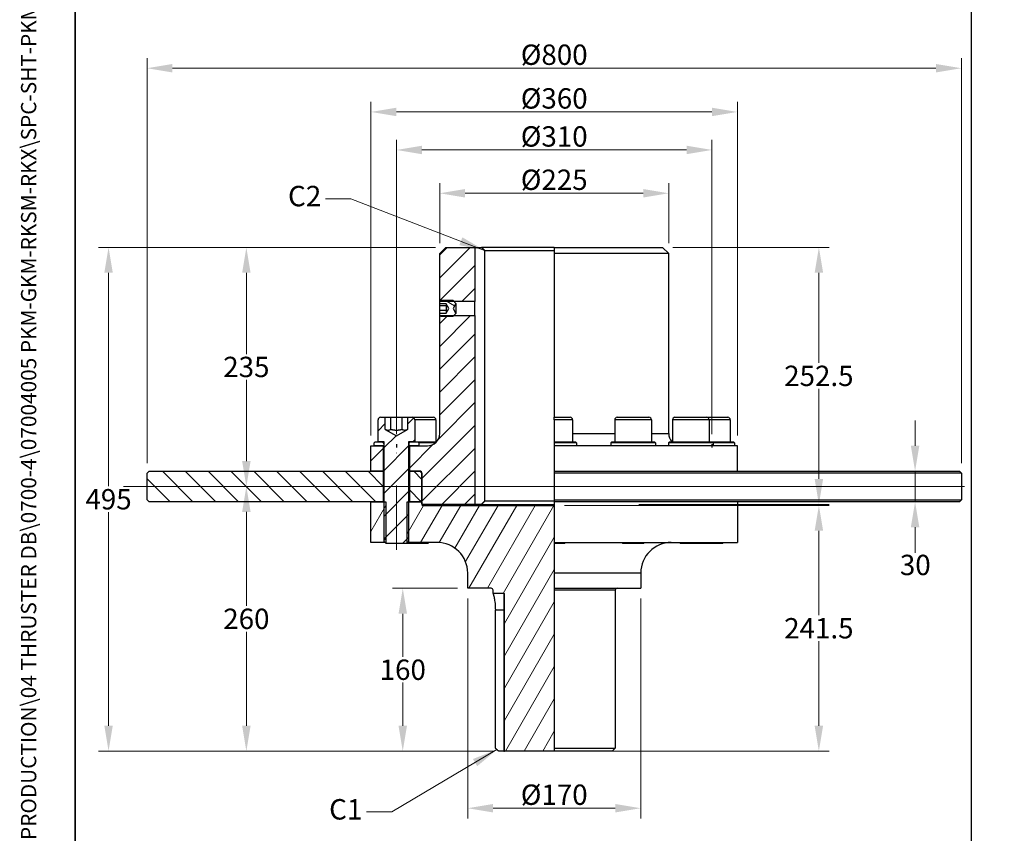
# Model space of a CAD drawing. Units: millimetres. Extents: x 155 to 2090, y 19 to 2724.
# Drawn here: x 155 to 1123, y 539 to 1338 of the extents above; entities that cross this region are included whole.
import ezdxf
from ezdxf.enums import TextEntityAlignment as Align

# ---------------------------------------------------------------- set-up
doc = ezdxf.new("R2010")
doc.units = ezdxf.units.MM
doc.header["$LTSCALE"] = 10
for name, pattern in [('CHAIN', [0.3543, 0.2362, -0.0295, 0.0591, -0.0295]), ('DASHDOT2', [12.7, 6.35, -3.175, 0, -3.175]), ('LONG_DASH_DOTTED', [0.3001, 0.2362, -0.0295, 0.0049, -0.0295])]:
    doc.linetypes.add(name, pattern=pattern)
for name, color, linetype, lineweight in [('Centerline(Hillmar_metric)', 7, 'LONG_DASH_DOTTED', 18), ('Dimensions(Hillmar_metric)', 7, 'Continuous', 13), ('Sketch Geometry(Hillmar_metric)', 7, 'Continuous', 25), ('Symbols(Hillmar_metric)', 7, 'Continuous', 18), ('Visible Edges(Hillmar_metric)', 7, 'Continuous', 25)]:
    doc.layers.add(name, color=color, linetype=linetype, lineweight=lineweight)
doc.layers.add('Hatch', color=7, linetype='Continuous', lineweight=9, true_color=0x1e1e47)
doc.layers.add('Visible Tangent Edges(Hillmar_Metric)', color=7, linetype='Continuous', lineweight=25, true_color=0xc0c0c0)
doc.styles.add('Hillmar_metric_Dimensions', font='arial.ttf')
doc.styles.add('Hillmar_metric_title_block', font='arial.ttf')
doc.styles.add('Text Style48', font='arial.ttf')
doc.styles.add('Text Style95', font='arial.ttf')
doc.styles.add('Text Style96', font='arialbd.ttf')
doc.dimstyles.new('DEFAULT-ISO-Method 1b-Hillmar_metric', dxfattribs={"dimscale": 10, "dimtxt": 2, "dimasz": 2.5, "dimexe": 1, "dimexo": 1, "dimgap": 0.25, "dimtad": 1, "dimtih": 1, "dimtoh": 1, "dimrnd": 1e-08, "dimdsep": 46, "dimtxsty": 'Hillmar_metric_Dimensions', "dimcen": 0.09, "dimdle": 8, "dimclrd": 7, "dimclre": 7, "dimclrt": 7, "dimazin": 2, "dimtfac": 0.75, "dimtmove": 0, "dimatfit": 3, "dimfxl": 1, "dimtolj": 1, "dimlwd": 9, "dimlwe": 9, "dimarcsym": 0})
doc.dimstyles.new('DEFAULT-ISO-Method 1b-Hillmar_metric$7', dxfattribs={"dimscale": 10, "dimtxt": 2, "dimasz": 2.5, "dimexe": 1, "dimexo": 1, "dimgap": 0.25, "dimtad": 1, "dimtih": 1, "dimtoh": 1, "dimrnd": 1e-08, "dimdsep": 46, "dimtxsty": 'Hillmar_metric_Dimensions', "dimcen": 0.09, "dimdle": 8, "dimclrd": 7, "dimclre": 7, "dimclrt": 7, "dimazin": 2, "dimtfac": 0.75, "dimtmove": 0, "dimatfit": 3, "dimfxl": 1, "dimtolj": 1, "dimlwd": 15, "dimlwe": 9, "dimarcsym": 0})
pattern_1 = [(45, (0, 0), (-11.22532, 11.22532), [])]

# ---------------------------------------------------------------- blocks, each defined once
blk = doc.blocks.new('Borders Default Border')
at = {"layer": 'Sketch Geometry(Hillmar_metric)', "flags": 128}
blk.add_lwpolyline([(21, 12), (21, 272.4), (209, 272.4), (209, 12), (21, 12)], dxfattribs=at)
blk = doc.blocks.new('Title Blocks Hillmar_Metric')
at = {"layer": 'Symbols(Hillmar_metric)', "color": 7}
for tag, p, height, rotation, style in [('<Line1>_001', (110.622, 267.86), 2.5, 0.23438, 'Text Style96'), ('<Line2>_001', (95.879, 263.425), 2.5, 0.23438, 'Text Style96'), ('<Line3>_001', (105.604, 259.09), 2.5, 0.23438, 'Text Style96'), ('<Line4>_001', (114.698, 254.762), 2.5, 0.23438, 'Text Style96'), ('<Line5>_001', (117.669, 250.389), 2.5, 0.23438, 'Text Style96'), ('<Form_Number>_001', (169.88, 249.936), 2.5, 0.23438, 'Text Style48'), ('<Page>_001', (153.841, 242.551), 2.2, 0.23438, 'Text Style95'), ('FILENAME_AND_PATH_001', (21.589, 14.111), 1.5, 90, 'Hillmar_metric_title_block')]:
    blk.add_attdef(tag, p, '', height=height, rotation=rotation, dxfattribs=dict(at, style=style))
at = {"layer": 'Symbols(Hillmar_metric)', "color": 7, "style": 'Text Style48'}
for tag, p in [('<Sheet_Number>', (169.919, 266.17)), ('<Job_Number>', (169.919, 258.67)), ('<Document_Package_Number.>', (169.919, 243.67))]:
    blk.add_attdef(tag, text='', height=2.5, rotation=0.23438, dxfattribs=at).set_placement(p, align=Align.MIDDLE_LEFT)
at = {"layer": 'Symbols(Hillmar_metric)', "color": 7}
for tag, height, style, p in [('<Date>', 2.2, 'Text Style95', (138.419, 243.67)), ('<Document_Package_Number_Rev..>', 2.5, 'Text Style48', (208.419, 243.67))]:
    blk.add_attdef(tag, text='', height=height, rotation=0.23438, dxfattribs=dict(at, style=style)).set_placement(p, align=Align.MIDDLE_CENTER)
blk = doc.blocks.new('*D29')
at = {"layer": 'Defpoints', "color": 0, "linetype": 'Continuous', "transparency": 16777216}
for p in [(835.53, 1210.03), (525.53, 920.82), (835.53, 920.82)]:
    blk.add_point(p, dxfattribs=at)
at = {"layer": 'Dimensions(Hillmar_metric)', "color": 7, "linetype": 'Continuous', "lineweight": 9, "transparency": 16777216}
for p, q in [((525.53, 930.82), (525.53, 1220.03)), ((835.53, 930.82), (835.53, 1220.03)), ((550.53, 1210.03), (810.53, 1210.03))]:
    blk.add_line(p, q, dxfattribs=at)
at = {"layer": 'Dimensions(Hillmar_metric)', "color": 7, "linetype": 'Continuous', "transparency": 16777216}
for points in [[(550.53, 1214.19), (550.53, 1205.86), (525.53, 1210.03)], [(810.53, 1214.19), (810.53, 1205.86), (835.53, 1210.03)]]:
    blk.add_solid(points, dxfattribs=at)
at = {"layer": 'Dimensions(Hillmar_metric)', "color": 7, "linetype": 'Continuous', "lineweight": 13, "transparency": 16777216, "insert": (680.53, 1223.3), "char_height": 20, "attachment_point": 5, "style": 'Hillmar_metric_Dimensions'}
blk.add_mtext('\\A1;Ø310', dxfattribs=at)
blk = doc.blocks.new('*D30')
at = {"layer": 'Defpoints', "color": 0, "linetype": 'Continuous', "transparency": 16777216}
for p in [(531.75, 779.32), (595.53, 779.32), (631.53, 619.32)]:
    blk.add_point(p, dxfattribs=at)
at = {"layer": 'Dimensions(Hillmar_metric)', "color": 7, "linetype": 'Continuous', "lineweight": 9, "transparency": 16777216}
for p, q in [((585.53, 779.32), (521.75, 779.32)), ((531.75, 754.32), (531.75, 712.04)), ((531.75, 644.32), (531.75, 686.61)), ((621.53, 619.32), (521.75, 619.32))]:
    blk.add_line(p, q, dxfattribs=at)
at = {"layer": 'Dimensions(Hillmar_metric)', "color": 7, "linetype": 'Continuous', "transparency": 16777216}
for points in [[(527.58, 754.32), (535.92, 754.32), (531.75, 779.32)], [(527.58, 644.32), (535.92, 644.32), (531.75, 619.32)]]:
    blk.add_solid(points, dxfattribs=at)
at = {"layer": 'Dimensions(Hillmar_metric)', "color": 7, "linetype": 'Continuous', "lineweight": 13, "transparency": 16777216, "insert": (531.75, 699.32), "char_height": 20, "attachment_point": 5, "style": 'Hillmar_metric_Dimensions'}
blk.add_mtext('\\A1;160', dxfattribs=at)
blk = doc.blocks.new('*D31')
at = {"layer": 'Defpoints', "color": 0, "linetype": 'Continuous', "transparency": 16777216}
for p in [(595.53, 779.32), (765.53, 779.32), (765.53, 563.24)]:
    blk.add_point(p, dxfattribs=at)
at = {"layer": 'Dimensions(Hillmar_metric)', "color": 7, "linetype": 'Continuous', "lineweight": 9, "transparency": 16777216}
for p, q in [((595.53, 769.32), (595.53, 553.24)), ((765.53, 769.32), (765.53, 553.24)), ((620.53, 563.24), (740.53, 563.24))]:
    blk.add_line(p, q, dxfattribs=at)
at = {"layer": 'Dimensions(Hillmar_metric)', "color": 7, "linetype": 'Continuous', "transparency": 16777216}
for points in [[(620.53, 567.41), (620.53, 559.08), (595.53, 563.24)], [(740.53, 567.41), (740.53, 559.08), (765.53, 563.24)]]:
    blk.add_solid(points, dxfattribs=at)
at = {"layer": 'Dimensions(Hillmar_metric)', "color": 7, "linetype": 'Continuous', "lineweight": 13, "transparency": 16777216, "insert": (680.53, 576.51), "char_height": 20, "attachment_point": 5, "style": 'Hillmar_metric_Dimensions'}
blk.add_mtext('\\A1;Ø170', dxfattribs=at)
blk = doc.blocks.new('*D32')
at = {"layer": 'Defpoints', "color": 0, "linetype": 'Continuous', "transparency": 16777216}
for p in [(680.53, 860.82), (940.53, 860.82), (680.53, 619.32)]:
    blk.add_point(p, dxfattribs=at)
at = {"layer": 'Dimensions(Hillmar_metric)', "color": 7, "linetype": 'Continuous', "lineweight": 9, "transparency": 16777216}
for p, q in [((690.53, 860.82), (950.53, 860.82)), ((940.53, 835.82), (940.53, 752.79)), ((940.53, 644.32), (940.53, 727.36)), ((690.53, 619.32), (950.53, 619.32))]:
    blk.add_line(p, q, dxfattribs=at)
at = {"layer": 'Dimensions(Hillmar_metric)', "color": 7, "linetype": 'Continuous', "transparency": 16777216}
for points in [[(936.37, 835.82), (944.7, 835.82), (940.53, 860.82)], [(936.37, 644.32), (944.7, 644.32), (940.53, 619.32)]]:
    blk.add_solid(points, dxfattribs=at)
at = {"layer": 'Dimensions(Hillmar_metric)', "color": 7, "linetype": 'Continuous', "lineweight": 13, "transparency": 16777216, "insert": (940.53, 740.07), "char_height": 20, "attachment_point": 5, "style": 'Hillmar_metric_Dimensions'}
blk.add_mtext('\\A1;241.5', dxfattribs=at)
blk = doc.blocks.new('*D33')
at = {"layer": 'Defpoints', "color": 0, "linetype": 'Continuous', "transparency": 16777216}
for p in [(787.03, 1114.32), (753.53, 861.82), (940.53, 861.82)]:
    blk.add_point(p, dxfattribs=at)
at = {"layer": 'Dimensions(Hillmar_metric)', "color": 7, "linetype": 'Continuous', "lineweight": 9, "transparency": 16777216}
for p, q in [((797.03, 1114.32), (950.53, 1114.32)), ((940.53, 1089.32), (940.53, 1000.79)), ((940.53, 886.82), (940.53, 975.36)), ((763.53, 861.82), (950.53, 861.82))]:
    blk.add_line(p, q, dxfattribs=at)
at = {"layer": 'Dimensions(Hillmar_metric)', "color": 7, "linetype": 'Continuous', "transparency": 16777216}
for points in [[(936.37, 1089.32), (944.7, 1089.32), (940.53, 1114.32)], [(936.37, 886.82), (944.7, 886.82), (940.53, 861.82)]]:
    blk.add_solid(points, dxfattribs=at)
at = {"layer": 'Dimensions(Hillmar_metric)', "color": 7, "linetype": 'Continuous', "lineweight": 13, "transparency": 16777216, "insert": (940.53, 988.07), "char_height": 20, "attachment_point": 5, "style": 'Hillmar_metric_Dimensions'}
blk.add_mtext('\\A1;252.5', dxfattribs=at)
blk = doc.blocks.new('*D34')
at = {"layer": 'Defpoints', "color": 0, "linetype": 'Continuous', "transparency": 16777216}
for p in [(574.03, 1114.32), (242.71, 619.32), (631.53, 619.32)]:
    blk.add_point(p, dxfattribs=at)
at = {"layer": 'Dimensions(Hillmar_metric)', "color": 7, "linetype": 'Continuous', "lineweight": 9, "transparency": 16777216}
for p, q in [((564.03, 1114.32), (232.71, 1114.32)), ((242.71, 1089.32), (242.71, 879.54)), ((242.71, 644.32), (242.71, 854.11)), ((621.53, 619.32), (232.71, 619.32))]:
    blk.add_line(p, q, dxfattribs=at)
at = {"layer": 'Dimensions(Hillmar_metric)', "color": 7, "linetype": 'Continuous', "transparency": 16777216}
for points in [[(238.55, 1089.32), (246.88, 1089.32), (242.71, 1114.32)], [(238.55, 644.32), (246.88, 644.32), (242.71, 619.32)]]:
    blk.add_solid(points, dxfattribs=at)
at = {"layer": 'Dimensions(Hillmar_metric)', "color": 7, "linetype": 'Continuous', "lineweight": 13, "transparency": 16777216, "insert": (242.71, 866.82), "char_height": 20, "attachment_point": 5, "style": 'Hillmar_metric_Dimensions'}
blk.add_mtext('\\A1;495', dxfattribs=at)
blk = doc.blocks.new('*D35')
at = {"layer": 'Defpoints', "color": 0, "linetype": 'Continuous', "transparency": 16777216}
for p in [(793.03, 1167.48), (568.03, 1108.32), (793.03, 1108.32)]:
    blk.add_point(p, dxfattribs=at)
at = {"layer": 'Dimensions(Hillmar_metric)', "color": 7, "linetype": 'Continuous', "lineweight": 9, "transparency": 16777216}
for p, q in [((568.03, 1118.32), (568.03, 1177.48)), ((793.03, 1118.32), (793.03, 1177.48)), ((593.03, 1167.48), (768.03, 1167.48))]:
    blk.add_line(p, q, dxfattribs=at)
at = {"layer": 'Dimensions(Hillmar_metric)', "color": 7, "linetype": 'Continuous', "transparency": 16777216}
for points in [[(593.03, 1171.64), (593.03, 1163.31), (568.03, 1167.48)], [(768.03, 1171.64), (768.03, 1163.31), (793.03, 1167.48)]]:
    blk.add_solid(points, dxfattribs=at)
at = {"layer": 'Dimensions(Hillmar_metric)', "color": 7, "linetype": 'Continuous', "lineweight": 13, "transparency": 16777216, "insert": (680.53, 1180.75), "char_height": 20, "attachment_point": 5, "style": 'Hillmar_metric_Dimensions'}
blk.add_mtext('\\A1;Ø225', dxfattribs=at)
blk = doc.blocks.new('*D36')
at = {"layer": 'Defpoints', "color": 0, "linetype": 'Continuous', "transparency": 16777216}
for p in [(860.53, 1247.39), (500.53, 919.32), (860.53, 919.32)]:
    blk.add_point(p, dxfattribs=at)
at = {"layer": 'Dimensions(Hillmar_metric)', "color": 7, "linetype": 'Continuous', "lineweight": 9, "transparency": 16777216}
for p, q in [((500.53, 929.32), (500.53, 1257.39)), ((860.53, 929.32), (860.53, 1257.39)), ((525.53, 1247.39), (835.53, 1247.39))]:
    blk.add_line(p, q, dxfattribs=at)
at = {"layer": 'Dimensions(Hillmar_metric)', "color": 7, "linetype": 'Continuous', "transparency": 16777216}
for points in [[(525.53, 1251.55), (525.53, 1243.22), (500.53, 1247.39)], [(835.53, 1251.55), (835.53, 1243.22), (860.53, 1247.39)]]:
    blk.add_solid(points, dxfattribs=at)
at = {"layer": 'Dimensions(Hillmar_metric)', "color": 7, "linetype": 'Continuous', "lineweight": 13, "transparency": 16777216, "insert": (680.53, 1260.66), "char_height": 20, "attachment_point": 5, "style": 'Hillmar_metric_Dimensions'}
blk.add_mtext('\\A1;Ø360', dxfattribs=at)
blk = doc.blocks.new('*D37')
at = {"layer": 'Defpoints', "color": 0, "linetype": 'Continuous', "transparency": 16777216}
for p in [(680.53, 894.32), (680.53, 864.32), (1035.05, 864.32)]:
    blk.add_point(p, dxfattribs=at)
at = {"layer": 'Dimensions(Hillmar_metric)', "color": 7, "linetype": 'Continuous', "lineweight": 9, "transparency": 16777216}
for p, q in [((1035.05, 919.32), (1035.05, 944.32)), ((1035.05, 894.32), (1035.05, 864.32)), ((1035.05, 839.32), (1035.05, 814.32))]:
    blk.add_line(p, q, dxfattribs=at)
at = {"layer": 'Dimensions(Hillmar_metric)', "color": 7, "linetype": 'Continuous', "transparency": 16777216}
for points in [[(1030.88, 919.32), (1039.22, 919.32), (1035.05, 894.32)], [(1030.88, 839.32), (1039.22, 839.32), (1035.05, 864.32)]]:
    blk.add_solid(points, dxfattribs=at)
at = {"layer": 'Dimensions(Hillmar_metric)', "color": 7, "linetype": 'Continuous', "lineweight": 13, "transparency": 16777216, "insert": (1035.26, 802.26), "char_height": 20, "attachment_point": 5, "style": 'Hillmar_metric_Dimensions'}
blk.add_mtext('\\A1;30', dxfattribs=at)
blk = doc.blocks.new('*D38')
at = {"layer": 'Defpoints', "color": 0, "linetype": 'Continuous', "transparency": 16777216}
for p in [(378.09, 1114.32), (574.03, 1114.32), (378.09, 879.32)]:
    blk.add_point(p, dxfattribs=at)
at = {"layer": 'Dimensions(Hillmar_metric)', "color": 7, "linetype": 'Continuous', "lineweight": 9, "transparency": 16777216}
for p, q in [((564.03, 1114.32), (368.09, 1114.32)), ((378.09, 1089.32), (378.09, 1009.54)), ((378.09, 904.32), (378.09, 984.11))]:
    blk.add_line(p, q, dxfattribs=at)
at = {"layer": 'Dimensions(Hillmar_metric)', "color": 7, "linetype": 'Continuous', "transparency": 16777216}
for points in [[(373.93, 1089.32), (382.26, 1089.32), (378.09, 1114.32)], [(373.93, 904.32), (382.26, 904.32), (378.09, 879.32)]]:
    blk.add_solid(points, dxfattribs=at)
at = {"layer": 'Dimensions(Hillmar_metric)', "color": 7, "linetype": 'Continuous', "lineweight": 13, "transparency": 16777216, "insert": (378.09, 996.82), "char_height": 20, "attachment_point": 5, "style": 'Hillmar_metric_Dimensions'}
blk.add_mtext('\\A1;235', dxfattribs=at)
blk = doc.blocks.new('*D39')
at = {"layer": 'Defpoints', "color": 0, "linetype": 'Continuous', "transparency": 16777216}
for p in [(378.09, 879.32), (378.09, 619.32), (631.53, 619.32)]:
    blk.add_point(p, dxfattribs=at)
at = {"layer": 'Dimensions(Hillmar_metric)', "color": 7, "linetype": 'Continuous', "lineweight": 9, "transparency": 16777216}
for p, q in [((378.09, 854.32), (378.09, 762.04)), ((378.09, 644.32), (378.09, 736.61)), ((621.53, 619.32), (368.09, 619.32))]:
    blk.add_line(p, q, dxfattribs=at)
at = {"layer": 'Dimensions(Hillmar_metric)', "color": 7, "linetype": 'Continuous', "transparency": 16777216}
for points in [[(373.93, 854.32), (382.26, 854.32), (378.09, 879.32)], [(373.93, 644.32), (382.26, 644.32), (378.09, 619.32)]]:
    blk.add_solid(points, dxfattribs=at)
at = {"layer": 'Dimensions(Hillmar_metric)', "color": 7, "linetype": 'Continuous', "lineweight": 13, "transparency": 16777216, "insert": (378.09, 749.32), "char_height": 20, "attachment_point": 5, "style": 'Hillmar_metric_Dimensions'}
blk.add_mtext('\\A1;260', dxfattribs=at)
blk = doc.blocks.new('*D40')
at = {"layer": 'Defpoints', "color": 0, "linetype": 'Continuous', "transparency": 16777216}
for p in [(1080.53, 1290.35), (280.53, 892.32), (1080.53, 892.32)]:
    blk.add_point(p, dxfattribs=at)
at = {"layer": 'Dimensions(Hillmar_metric)', "color": 7, "linetype": 'Continuous', "lineweight": 9, "transparency": 16777216}
for p, q in [((280.53, 902.32), (280.53, 1300.35)), ((1080.53, 902.32), (1080.53, 1300.35)), ((305.53, 1290.35), (1055.53, 1290.35))]:
    blk.add_line(p, q, dxfattribs=at)
at = {"layer": 'Dimensions(Hillmar_metric)', "color": 7, "linetype": 'Continuous', "transparency": 16777216}
for points in [[(305.53, 1294.51), (305.53, 1286.18), (280.53, 1290.35)], [(1055.53, 1294.51), (1055.53, 1286.18), (1080.53, 1290.35)]]:
    blk.add_solid(points, dxfattribs=at)
at = {"layer": 'Dimensions(Hillmar_metric)', "color": 7, "linetype": 'Continuous', "lineweight": 13, "transparency": 16777216, "insert": (680.53, 1303.62), "char_height": 20, "attachment_point": 5, "style": 'Hillmar_metric_Dimensions'}
blk.add_mtext('\\A1;Ø800', dxfattribs=at)

msp = doc.modelspace()

# ---------------------------------------------------------------- hatches: boundary and pattern name
at = {"layer": 'Hatch'}
h = msp.add_hatch(dxfattribs=at)
h.set_pattern_fill('ANSI31', color=256, scale=127, style=0)
h.set_pattern_definition(pattern_1)
h.paths.add_polyline_path([(574.035, 1114.324), (602.535, 1114.324), (602.535, 1061.242), (582.117, 1061.242), (568.179, 1061.242), (568.035, 1061.242), (568.035, 1108.324)])
h.paths.add_polyline_path([(512.535, 919.324), (512.535, 894.324), (500.535, 894.324), (500.535, 919.324), (503.535, 919.324)])
edge = h.paths.add_edge_path()
edge.add_ellipse((549.035, 892.824), major_axis=(1.5, 0), ratio=1, start_angle=0, end_angle=90)
edge.add_line((549.035, 894.324), (548.535, 894.324))
edge.add_line((548.535, 894.324), (538.535, 894.324))
edge.add_line((538.535, 894.324), (538.535, 919.324))
edge.add_line((538.535, 919.324), (547.535, 919.324))
edge.add_line((547.535, 919.324), (556.035, 919.324))
edge.add_ellipse((556.035, 931.324), major_axis=(0, -12), ratio=1, start_angle=0, end_angle=90)
edge.add_line((568.035, 931.324), (568.035, 1047.407))
edge.add_line((568.035, 1047.407), (568.179, 1047.407))
edge.add_line((568.179, 1047.407), (582.117, 1047.407))
edge.add_line((582.117, 1047.407), (602.535, 1047.407))
edge.add_line((602.535, 1047.407), (602.535, 861.824))
edge.add_line((602.535, 861.824), (551.135, 861.824))
edge.add_line((551.135, 861.824), (550.535, 862.424))
edge.add_line((550.535, 862.424), (550.535, 864.324))
edge.add_line((550.535, 864.324), (550.535, 866.324))
edge.add_line((550.535, 866.324), (550.535, 892.324))
edge.add_line((550.535, 892.324), (550.535, 892.824))
h = msp.add_hatch(dxfattribs=at)
h.set_pattern_fill('ANSI31', color=256, scale=127, angle=105, style=0)
h.set_pattern_definition([(150, (0, 0), (-7.9375, -13.74815), [])])
h.paths.add_polyline_path([(568.035, 1061.097), (568.179, 1061.242), (569.262, 1062.324), (581.035, 1062.324), (582.117, 1061.242), (584.035, 1059.324), (581.148, 1054.324), (584.035, 1049.324), (582.117, 1047.407), (581.035, 1046.324), (569.262, 1046.324), (568.179, 1047.407), (568.035, 1047.551), (568.035, 1049.794), (574.435, 1049.794), (574.435, 1049.705), (577.101, 1054.324), (574.435, 1058.943), (574.435, 1058.855), (568.035, 1058.855)])
h = msp.add_hatch(dxfattribs=at)
h.set_pattern_fill('ANSI31', color=256, scale=127, style=0)
h.set_pattern_definition(pattern_1)
edge = h.paths.add_edge_path()
edge.add_ellipse((509.935, 944.924), major_axis=(-2.4, 0), ratio=1, start_angle=270, end_angle=360)
edge.add_line((507.535, 944.924), (507.535, 923.324))
edge.add_line((507.535, 923.324), (512.035, 923.324))
edge.add_line((512.035, 923.324), (513.535, 923.324))
edge.add_line((513.535, 923.324), (513.535, 864.324))
edge.add_line((513.535, 864.324), (513.535, 825.165))
edge.add_line((513.535, 825.165), (514.375, 824.324))
edge.add_line((514.375, 824.324), (515.375, 823.324))
edge.add_line((515.375, 823.324), (535.694, 823.324))
edge.add_line((535.694, 823.324), (536.694, 824.324))
edge.add_line((536.694, 824.324), (537.535, 825.165))
edge.add_line((537.535, 825.165), (537.535, 864.324))
edge.add_line((537.535, 864.324), (537.535, 923.324))
edge.add_line((537.535, 923.324), (539.035, 923.324))
edge.add_line((539.035, 923.324), (543.535, 923.324))
edge.add_line((543.535, 923.324), (543.535, 944.924))
edge.add_ellipse((541.135, 944.924), major_axis=(0, 2.4), ratio=1, start_angle=270, end_angle=360)
edge.add_line((541.135, 947.324), (536.504, 947.324))
edge.add_line((536.504, 947.324), (536.504, 935.324))
edge.add_line((536.504, 935.324), (525.535, 928.991))
edge.add_line((525.535, 928.991), (514.565, 935.324))
edge.add_line((514.565, 935.324), (514.565, 947.324))
edge.add_line((514.565, 947.324), (509.935, 947.324))
h = msp.add_hatch(dxfattribs=at)
h.set_pattern_fill('ANSI31', color=256, scale=127, angle=75, style=0)
h.set_pattern_definition([(120, (0, 0), (-13.74815, -7.9375), [])])
h.paths.add_polyline_path([(538.035, 922.324), (539.035, 923.324), (543.535, 923.324), (546.535, 923.324), (547.535, 922.324), (547.535, 919.324), (538.535, 919.324), (538.035, 919.324)])
h.paths.add_polyline_path([(512.035, 923.324), (513.035, 922.324), (513.035, 919.324), (512.535, 919.324), (503.535, 919.324), (503.535, 922.324), (504.535, 923.324), (507.535, 923.324)])
h = msp.add_hatch(dxfattribs=at)
h.set_pattern_fill('ANSI31', color=256, scale=127, angle=90, style=0)
h.set_pattern_definition([(135, (0, 0), (-11.22532, -11.22532), [])])
h.paths.add_polyline_path([(512.535, 894.324), (512.535, 864.324), (500.535, 864.324), (282.535, 864.324), (280.535, 866.324), (280.535, 892.324), (282.535, 894.324), (500.535, 894.324)])
h.paths.add_polyline_path([(550.535, 866.324), (548.535, 864.324), (538.535, 864.324), (538.535, 894.324), (548.535, 894.324), (550.535, 892.324)])
h = msp.add_hatch(dxfattribs=at)
h.set_pattern_fill('ANSI31', color=256, scale=127, angle=15, style=0)
h.set_pattern_definition([(60, (0, 0), (-13.74815, 7.9375), [])])
h.paths.add_polyline_path([(515.159, 864.324), (515.159, 824.324), (514.375, 824.324), (500.535, 824.324), (500.535, 864.324), (512.535, 864.324), (513.535, 864.324)])
edge = h.paths.add_edge_path()
edge.add_line((680.535, 824.324), (680.535, 823.324))
edge.add_line((680.535, 823.324), (680.535, 794.324))
edge.add_line((680.535, 794.324), (680.535, 779.324))
edge.add_line((680.535, 779.324), (680.535, 777.324))
edge.add_line((680.535, 777.324), (680.535, 622.324))
edge.add_line((680.535, 622.324), (680.535, 619.324))
edge.add_line((680.535, 619.324), (631.535, 619.324))
edge.add_line((631.535, 619.324), (631.535, 773.824))
edge.add_ellipse((631.035, 773.824), major_axis=(0.5, 0), ratio=1, start_angle=0, end_angle=90)
edge.add_line((631.035, 774.324), (620.535, 774.324))
edge.add_line((620.535, 774.324), (620.535, 777.324))
edge.add_ellipse((618.535, 777.324), major_axis=(2, 0), ratio=1, start_angle=0, end_angle=90)
edge.add_line((618.535, 779.324), (595.535, 779.324))
edge.add_line((595.535, 779.324), (595.535, 794.324))
edge.add_ellipse((565.535, 794.324), major_axis=(30, 0), ratio=1, start_angle=0, end_angle=90)
edge.add_line((565.535, 824.324), (536.694, 824.324))
edge.add_line((536.694, 824.324), (535.911, 824.324))
edge.add_line((535.911, 824.324), (535.911, 864.324))
edge.add_line((535.911, 864.324), (537.535, 864.324))
edge.add_line((537.535, 864.324), (538.535, 864.324))
edge.add_line((538.535, 864.324), (548.535, 864.324))
edge.add_line((548.535, 864.324), (550.535, 864.324))
edge.add_line((550.535, 864.324), (550.535, 862.424))
edge.add_line((550.535, 862.424), (550.535, 861.424))
edge.add_ellipse((551.135, 861.424), major_axis=(-0.6, 0), ratio=1, start_angle=0, end_angle=90)
edge.add_line((551.135, 860.824), (680.535, 860.824))
edge.add_line((680.535, 860.824), (680.535, 824.324))

# ---------------------------------------------------------------- linework, layer by layer
at = {"layer": 'Centerline(Hillmar_metric)', "linetype": 'DASHDOT2'}
msp.add_line((525.535, 816.968), (525.535, 969.924), dxfattribs=at)
at = {"layer": 'Centerline(Hillmar_metric)', "linetype": 'CHAIN'}
msp.add_line((1083.519, 879.324), (257.535, 879.324), dxfattribs=at)
at = {"layer": 'Sketch Geometry(Hillmar_metric)'}
for p, q in [((210, 1589.825), (210, 231.936)), ((1090.412, 231.936), (1090.412, 1589.825)), ((525.535, 920.824), (525.535, 917.824)), ((835.535, 920.824), (835.535, 917.824))]:
    msp.add_line(p, q, dxfattribs=at)
at = {"layer": 'Visible Edges(Hillmar_metric)'}
for p, q in [((568.035, 1108.324), (574.035, 1114.324)), ((574.035, 1114.324), (602.535, 1114.324)), ((602.535, 1114.324), (602.535, 1061.242)), ((602.535, 1114.324), (609.092, 1114.324)), ((680.535, 1114.324), (609.092, 1114.324)), ((680.535, 1114.324), (680.535, 1108.324)), ((680.535, 1114.324), (787.035, 1114.324)), ((787.035, 1114.324), (793.035, 1108.324)), ((568.035, 1061.242), (568.035, 1108.324)), ((612.161, 1111.324), (612.161, 864.824)), ((612.161, 1111.324), (680.535, 1111.324)), ((680.535, 1108.324), (680.535, 947.324)), ((793.035, 1108.324), (680.535, 1108.324)), ((793.035, 931.324), (793.035, 1108.324)), ((568.035, 1061.097), (569.262, 1062.324)), ((602.535, 1061.242), (568.035, 1061.242)), ((568.035, 1058.855), (568.035, 1061.097)), ((574.435, 1058.855), (568.035, 1058.855)), ((568.035, 1056.771), (568.035, 1058.855)), ((574.435, 1056.771), (568.035, 1056.771)), ((568.035, 1052.155), (568.035, 1056.771)), ((569.262, 1062.324), (581.035, 1062.324)), ((574.435, 1058.943), (574.435, 1058.855)), ((577.101, 1054.324), (574.435, 1058.943)), ((574.435, 1058.855), (574.435, 1056.771)), ((574.435, 1056.771), (574.435, 1052.155)), ((581.035, 1062.324), (584.035, 1059.324)), ((584.035, 1059.324), (581.148, 1054.324)), ((584.035, 1059.324), (584.035, 1049.324)), ((602.535, 1047.407), (602.535, 1061.242)), ((568.035, 1049.794), (568.035, 1052.155)), ((574.435, 1052.155), (568.035, 1052.155)), ((568.035, 1049.794), (574.435, 1049.794)), ((568.035, 1047.551), (568.035, 1049.794)), ((569.262, 1046.324), (568.035, 1047.551)), ((568.035, 1047.407), (602.535, 1047.407)), ((568.035, 931.324), (568.035, 1047.407)), ((581.035, 1046.324), (569.262, 1046.324)), ((574.435, 1049.705), (577.101, 1054.324)), ((574.435, 1052.155), (574.435, 1049.794)), ((574.435, 1049.794), (574.435, 1049.705)), ((584.035, 1049.324), (581.035, 1046.324)), ((581.148, 1054.324), (584.035, 1049.324)), ((602.535, 1047.407), (602.535, 861.824)), ((507.535, 923.324), (507.535, 944.924)), ((509.935, 947.324), (514.565, 947.324)), ((514.565, 935.324), (514.565, 947.324)), ((514.565, 947.324), (520.05, 947.324)), ((520.05, 947.324), (531.02, 947.324)), ((520.05, 935.324), (520.05, 947.324)), ((531.02, 947.324), (536.504, 947.324)), ((531.02, 935.324), (531.02, 947.324)), ((536.504, 947.324), (541.135, 947.324)), ((536.504, 947.324), (536.504, 935.324)), ((541.135, 947.324), (561.901, 947.324)), ((543.535, 944.924), (543.535, 923.324)), ((564.301, 944.924), (564.301, 923.324)), ((680.535, 944.924), (680.535, 947.324)), ((680.535, 947.324), (696.135, 947.324)), ((680.535, 944.924), (680.535, 923.324)), ((698.535, 944.924), (698.535, 923.324)), ((740.035, 944.924), (740.035, 923.324)), ((742.435, 947.324), (773.635, 947.324)), ((776.035, 944.924), (776.035, 923.324)), ((796.769, 944.924), (796.769, 923.324)), ((799.169, 947.324), (830.369, 947.324)), ((830.369, 947.324), (851.135, 947.324)), ((832.769, 944.924), (832.769, 923.324)), ((853.535, 944.924), (853.535, 923.324)), ((514.565, 935.324), (525.535, 928.991)), ((525.535, 928.991), (536.504, 935.324)), ((500.535, 919.324), (512.535, 919.324)), ((500.535, 894.324), (500.535, 919.324)), ((503.535, 922.324), (504.535, 923.324)), ((503.535, 919.324), (503.535, 922.324)), ((513.035, 919.324), (503.535, 919.324)), ((504.535, 923.324), (512.035, 923.324)), ((513.535, 923.324), (507.535, 923.324)), ((512.035, 923.324), (513.035, 922.324)), ((512.535, 919.324), (512.535, 894.324)), ((513.035, 922.324), (513.035, 919.324)), ((513.035, 922.324), (513.535, 922.324)), ((513.535, 919.324), (513.035, 919.324)), ((513.535, 825.165), (513.535, 923.324)), ((537.535, 923.324), (537.535, 825.165)), ((543.535, 923.324), (537.535, 923.324)), ((537.535, 922.324), (538.035, 922.324)), ((538.035, 919.324), (537.535, 919.324)), ((538.035, 922.324), (539.035, 923.324)), ((538.035, 919.324), (538.035, 922.324)), ((547.535, 919.324), (538.035, 919.324)), ((538.535, 919.324), (556.035, 919.324)), ((538.535, 894.324), (538.535, 919.324)), ((539.035, 923.324), (546.535, 923.324)), ((546.535, 923.324), (547.535, 922.324)), ((546.535, 923.324), (564.979, 923.324)), ((547.535, 922.324), (547.535, 919.324)), ((563.972, 922.324), (547.535, 922.324)), ((680.535, 923.324), (680.535, 922.324)), ((680.535, 923.324), (701.535, 923.324)), ((680.535, 922.324), (680.535, 919.324)), ((702.535, 922.324), (680.535, 922.324)), ((680.535, 919.324), (680.535, 894.324)), ((860.535, 919.324), (680.535, 919.324)), ((701.535, 923.324), (702.535, 922.324)), ((702.535, 922.324), (702.535, 919.324)), ((737.035, 923.324), (736.035, 922.324)), ((780.035, 922.324), (736.035, 922.324)), ((736.035, 922.324), (736.035, 919.324)), ((737.035, 923.324), (779.035, 923.324)), ((779.035, 923.324), (780.035, 922.324)), ((780.035, 922.324), (780.035, 919.324)), ((793.769, 923.324), (792.769, 922.324)), ((836.769, 922.324), (792.769, 922.324)), ((792.769, 922.324), (792.769, 919.324)), ((793.769, 923.324), (835.769, 923.324)), ((835.769, 923.324), (836.769, 922.324)), ((835.769, 923.324), (856.535, 923.324)), ((836.769, 922.324), (836.769, 919.324)), ((857.535, 922.324), (836.769, 922.324)), ((856.535, 923.324), (857.535, 922.324)), ((857.535, 922.324), (857.535, 919.324)), ((860.535, 894.324), (860.535, 919.324)), ((280.535, 892.324), (282.535, 894.324)), ((280.535, 866.324), (280.535, 892.324)), ((282.535, 894.324), (512.535, 894.324)), ((512.535, 894.324), (500.535, 894.324)), ((513.535, 894.324), (512.535, 894.324)), ((512.535, 894.324), (512.535, 864.324)), ((512.535, 894.324), (513.535, 894.324)), ((538.535, 894.324), (537.535, 894.324)), ((537.535, 894.324), (538.535, 894.324)), ((549.035, 894.324), (538.535, 894.324)), ((538.535, 894.324), (548.535, 894.324)), ((538.535, 864.324), (538.535, 894.324)), ((548.535, 894.324), (550.535, 892.324)), ((550.535, 862.424), (550.535, 892.824)), ((550.535, 892.324), (550.535, 866.324)), ((680.535, 894.324), (680.535, 892.324)), ((680.535, 894.324), (1078.535, 894.324)), ((680.535, 892.324), (680.535, 866.324)), ((1080.535, 892.324), (680.535, 892.324)), ((1078.535, 894.324), (1080.535, 892.324)), ((1080.535, 892.324), (1080.535, 866.324)), ((282.535, 864.324), (280.535, 866.324)), ((512.535, 864.324), (282.535, 864.324)), ((500.535, 864.324), (515.159, 864.324)), ((500.535, 824.324), (500.535, 864.324)), ((515.159, 864.324), (515.159, 824.324)), ((535.911, 864.324), (550.535, 864.324)), ((535.911, 824.324), (535.911, 864.324)), ((548.535, 864.324), (538.535, 864.324)), ((550.535, 866.324), (548.535, 864.324)), ((550.535, 864.324), (550.535, 861.424)), ((551.135, 861.824), (550.535, 862.424)), ((602.535, 861.824), (551.135, 861.824)), ((609.092, 861.824), (602.535, 861.824)), ((609.092, 861.824), (680.535, 861.824)), ((680.535, 864.824), (612.161, 864.824)), ((680.535, 866.324), (680.535, 864.324)), ((680.535, 866.324), (1080.535, 866.324)), ((680.535, 864.324), (680.535, 824.324)), ((1078.535, 864.324), (680.535, 864.324)), ((860.535, 864.324), (860.535, 824.324)), ((1078.535, 864.324), (1080.535, 866.324)), ((551.135, 860.824), (680.535, 860.824)), ((515.159, 824.324), (500.535, 824.324)), ((515.375, 823.324), (513.535, 825.165)), ((535.694, 823.324), (515.375, 823.324)), ((537.535, 825.165), (535.694, 823.324)), ((565.535, 824.324), (535.911, 824.324)), ((536.141, 823.324), (535.918, 823.548)), ((556.46, 823.324), (536.141, 823.324)), ((556.46, 823.324), (557.46, 824.324)), ((680.535, 824.324), (680.535, 823.324)), ((680.535, 824.324), (860.535, 824.324)), ((690.694, 823.324), (680.535, 823.324)), ((680.535, 823.324), (680.535, 794.324)), ((690.694, 823.324), (691.694, 824.324)), ((747.875, 823.324), (746.875, 824.324)), ((768.194, 823.324), (747.875, 823.324)), ((768.194, 823.324), (769.194, 824.324)), ((804.609, 823.324), (803.609, 824.324)), ((824.928, 823.324), (804.609, 823.324)), ((824.928, 823.324), (825.928, 824.324)), ((825.375, 823.324), (825.152, 823.548)), ((845.694, 823.324), (825.375, 823.324)), ((845.694, 823.324), (846.694, 824.324)), ((595.535, 779.324), (595.535, 794.324)), ((680.535, 794.324), (680.535, 779.324)), ((765.535, 794.324), (765.535, 779.324)), ((618.535, 779.324), (595.535, 779.324)), ((620.535, 774.324), (620.535, 777.324)), ((631.035, 774.324), (620.535, 774.324)), ((680.535, 779.324), (680.535, 777.324)), ((680.535, 779.324), (765.535, 779.324)), ((680.535, 777.324), (680.535, 622.324)), ((740.535, 777.324), (740.535, 622.324)), ((631.535, 619.324), (631.535, 773.824)), ((622.707, 622.324), (622.707, 758.324)), ((631.035, 619.324), (625.826, 619.324)), ((631.035, 619.324), (631.535, 619.324)), ((680.535, 619.324), (631.535, 619.324)), ((680.535, 622.324), (680.535, 619.324)), ((680.535, 622.324), (740.535, 622.324)), ((737.535, 619.324), (680.535, 619.324)), ((737.535, 619.324), (740.535, 622.324))]:
    msp.add_line(p, q, dxfattribs=at)
for centre, radius, start, end in [((509.935, 944.924), 2.4, 90, 180), ((541.135, 944.924), 2.4, 0, 90), ((561.901, 944.924), 2.4, 0, 90), ((696.135, 944.924), 2.4, 0, 90), ((742.435, 944.924), 2.4, 90, 180), ((773.635, 944.924), 2.4, 0, 90), ((799.169, 944.924), 2.4, 90, 180), ((830.369, 944.924), 2.4, 0, 90), ((851.135, 944.924), 2.4, 0, 90), ((556.035, 931.324), 12, 270, 0), ((805.035, 931.324), 12, 180, 221.810315), ((549.035, 892.824), 1.5, 0, 90), ((551.135, 861.424), 0.6, 180, 270), ((565.535, 794.324), 30, 0, 90), ((795.535, 794.324), 30, 90, 180), ((618.535, 777.324), 2, 0, 90), ((631.035, 773.824), 0.5, 0, 90), ((742.535, 777.324), 2, 90, 180)]:
    msp.add_arc(centre, radius, start, end, dxfattribs=at)
for points, weights in [([(609.092, 1114.324), (610.659, 1112.791), (612.161, 1111.324)], [1, 1.01772834178, 1.03529411765]), ([(520.05, 935.324), (517.307, 933.741), (514.565, 935.324)], [1, 1.15470053838, 1]), ([(531.02, 935.324), (525.535, 933.741), (520.05, 935.324)], [1, 1.15470053838, 1]), ([(536.504, 935.324), (533.762, 933.741), (531.02, 935.324)], [1, 1.15470053838, 1]), ([(612.161, 864.824), (610.659, 863.357), (609.092, 861.824)], [1.03529411762, 1.01772834176, 1]), ([(625.826, 619.324), (624.307, 620.783), (622.707, 622.324)], [1, 1.00035551982, 1])]:
    msp.add_rational_spline(points, weights, degree=2, dxfattribs=at)
for points in [[(568.043, 1061.104), (568.038, 1061.196), (568.035, 1061.242), (568.035, 1061.242)], [(568.035, 1047.407), (568.035, 1047.407), (568.038, 1047.453), (568.043, 1047.545)]]:
    msp.add_open_spline(points, degree=3, dxfattribs=at)
msp.add_open_spline([(620.535, 774.324), (620.535, 774.324), (620.561, 774.227), (620.668, 773.82), (620.748, 773.51), (620.951, 772.692), (621.073, 772.183), (621.335, 771.01), (621.475, 770.345), (621.747, 768.93), (621.888, 768.131), (622.154, 766.388), (622.279, 765.446), (622.487, 763.476), (622.57, 762.448), (622.68, 760.377), (622.707, 759.334), (622.707, 758.324)], degree=3, knots=[2.4234848, 2.4234848, 2.4234848, 2.4234848, 2.7263928, 2.7263928, 3.0293008, 3.0293008, 3.3322087, 3.3322087, 3.6351167, 3.6351167, 3.9380799, 3.9380799, 4.2410432, 4.2410432, 4.5440064, 4.5440064, 4.8469697, 4.8469697, 4.8469697, 4.8469697], dxfattribs=at)
at = {"layer": 'Visible Tangent Edges(Hillmar_Metric)'}
for p, q in [((564.301, 944.924), (543.535, 944.924)), ((698.535, 944.924), (680.535, 944.924)), ((776.035, 944.924), (740.035, 944.924)), ((832.769, 944.924), (796.769, 944.924)), ((853.535, 944.924), (832.769, 944.924)), ((698.535, 931.324), (740.035, 931.324)), ((776.035, 931.324), (793.035, 931.324)), ((680.535, 861.424), (550.535, 861.424)), ((765.535, 794.324), (680.535, 794.324)), ((631.035, 774.324), (631.035, 758.324)), ((740.535, 777.324), (680.535, 777.324)), ((622.707, 758.324), (631.035, 758.324)), ((631.035, 758.324), (631.535, 758.324)), ((631.035, 758.324), (631.035, 619.324))]:
    msp.add_line(p, q, dxfattribs=at)

# ---------------------------------------------------------------- block references
ref = msp.add_blockref('Title Blocks Hillmar_Metric', (-44.189, 7.299), dxfattribs=dict(xscale=10, yscale=10, zscale=10))
ref.add_attrib('FILENAME_AND_PATH_001', 'C:\\Vault_Workspace\\HILLMAR\\HILLMAR PRODUCTION\\04 THRUSTER DB\\0700-4\\07004005 PKM-GKM-RKSM-RKX\\SPC-SHT-PKM-GKM-RKSM-RKX\\03 RKSM\\429-680-46899 RKSM-360-MSS-LSH-0800-30-24930.idw', (171.703, 148.407), dxfattribs={"layer": 'Symbols(Hillmar_metric)', "color": 7, "height": 15.000001, "rotation": 90, "style": 'Hillmar_metric_title_block'})
at = {"xscale": 10, "yscale": 10, "zscale": 10}
msp.add_blockref('Borders Default Border', (0, 0), dxfattribs=at)

# ---------------------------------------------------------------- texts
at = {"layer": 'Symbols(Hillmar_metric)', "color": 7, "char_height": 20.066, "attachment_point": 5, "style": 'Hillmar_metric_Dimensions'}
for s, insert in [('{C2}', (435.374, 1162.119)), ('{C1}', (475.733, 559.55))]:
    msp.add_mtext(s, dxfattribs=dict(at, insert=insert))

# ---------------------------------------------------------------- dimensions: what is measured, and where the dimension line sits
at = {"layer": 'Dimensions(Hillmar_metric)', "color": 7, "linetype": 'Continuous', "lineweight": 13}
for base, p1, p2, picture, middle in [((1080.535, 1290.346), (280.535, 892.324), (1080.535, 892.324), '*D40', (680.535, 1290.346)), ((860.535, 1247.386), (500.535, 919.324), (860.535, 919.324), '*D36', (680.535, 1247.386)), ((835.535, 1210.026), (525.535, 920.824), (835.535, 920.824), '*D29', (680.535, 1210.026)), ((765.535, 563.242), (595.535, 779.324), (765.535, 779.324), '*D31', (680.535, 563.242))]:
    dim = msp.add_linear_dim(base=base, p1=p1, p2=p2, angle=180, text='Ø<>', dimstyle='DEFAULT-ISO-Method 1b-Hillmar_metric', override={"dimgap": 0.25, "dimtih": 0, "dimtoh": 0, "dimdec": 2, "dimtol": 0, "dimlim": 0, "dimtp": 0, "dimtm": 0, "dimtdec": 2, "dimtofl": 0, "dimatfit": 1}, dxfattribs=at)
    dim.commit()
    dim.dimension.update_dxf_attribs({"geometry": picture, "text_midpoint": middle, "dimtype": 160})
dim = msp.add_linear_dim(base=(793.035, 1167.477), p1=(568.035, 1108.324), p2=(793.035, 1108.324), text='Ø<>', dimstyle='DEFAULT-ISO-Method 1b-Hillmar_metric', override={"dimgap": 0.25, "dimtih": 0, "dimtoh": 0, "dimdec": 2, "dimtol": 0, "dimlim": 0, "dimtp": 0, "dimtm": 0, "dimtdec": 2, "dimtofl": 0, "dimatfit": 1}, dxfattribs=at)
dim.commit()
dim.dimension.update_dxf_attribs({"geometry": '*D35', "text_midpoint": (680.535, 1167.477), "dimtype": 160})
for base, p1, p2, override, picture, middle in [((242.712, 619.324), (574.035, 1114.324), (631.535, 619.324), {"dimgap": 0.25, "dimdec": 2, "dimtol": 0, "dimlim": 0, "dimtp": 0, "dimtm": 0, "dimtdec": 2, "dimtofl": 0, "dimatfit": 1}, '*D34', (242.712, 866.824)), ((378.093, 1114.324), (378.093, 879.324), (574.035, 1114.324), {"dimgap": 0.25, "dimdec": 2, "dimse1": 1, "dimtol": 0, "dimlim": 0, "dimtp": 0, "dimtm": 0, "dimtdec": 2, "dimtofl": 0, "dimatfit": 1}, '*D38', (378.093, 996.824)), ((940.535, 861.824), (787.035, 1114.324), (753.535, 861.824), {"dimgap": 0.25, "dimdec": 2, "dimtol": 0, "dimlim": 0, "dimtp": 0, "dimtm": 0, "dimtdec": 2, "dimtofl": 0, "dimatfit": 1}, '*D33', (940.535, 988.074)), ((1035.051, 864.324), (680.535, 894.324), (680.535, 864.324), {"dimse1": 1, "dimse2": 1, "dimtmove": 2, "dimatfit": 1}, '*D37', (1035.262, 802.264)), ((378.093, 619.324), (378.093, 879.324), (631.535, 619.324), {"dimgap": 0.25, "dimdec": 2, "dimse1": 1, "dimtol": 0, "dimlim": 0, "dimtp": 0, "dimtm": 0, "dimtdec": 2, "dimtofl": 0, "dimatfit": 1}, '*D39', (378.093, 749.324)), ((940.535, 860.824), (680.535, 619.324), (680.535, 860.824), {"dimgap": 0.25, "dimdec": 2, "dimtol": 0, "dimlim": 0, "dimtp": 0, "dimtm": 0, "dimtdec": 2, "dimtofl": 0, "dimatfit": 1}, '*D32', (940.535, 740.074)), ((531.751, 779.324), (631.535, 619.324), (595.535, 779.324), {"dimgap": 0.25, "dimdec": 2, "dimtol": 0, "dimlim": 0, "dimtp": 0, "dimtm": 0, "dimtdec": 2, "dimtofl": 0, "dimatfit": 1}, '*D30', (531.751, 699.324))]:
    dim = msp.add_linear_dim(base=base, p1=p1, p2=p2, angle=90, dimstyle='DEFAULT-ISO-Method 1b-Hillmar_metric', override=override, dxfattribs=at)
    dim.commit()
    dim.dimension.update_dxf_attribs({"geometry": picture, "text_midpoint": middle, "dimtype": 160})

# ---------------------------------------------------------------- leaders
at = {"layer": 'Symbols(Hillmar_metric)', "color": 7, "linetype": 'Continuous', "lineweight": 18, "annotation_type": 0, "has_hookline": 1, "hookline_direction": 1}
for points, text_width in [([(612.161, 1111.324), (480.791, 1162.119), (455.791, 1162.119)], 32.96), ([(624.266, 620.823), (521.15, 559.55), (496.15, 559.55)], 29.291)]:
    msp.add_leader(points, dimstyle='DEFAULT-ISO-Method 1b-Hillmar_metric$7', override={"dimtad": 0}, dxfattribs=dict(at, text_width=text_width))

doc.saveas('drawing.dxf')
